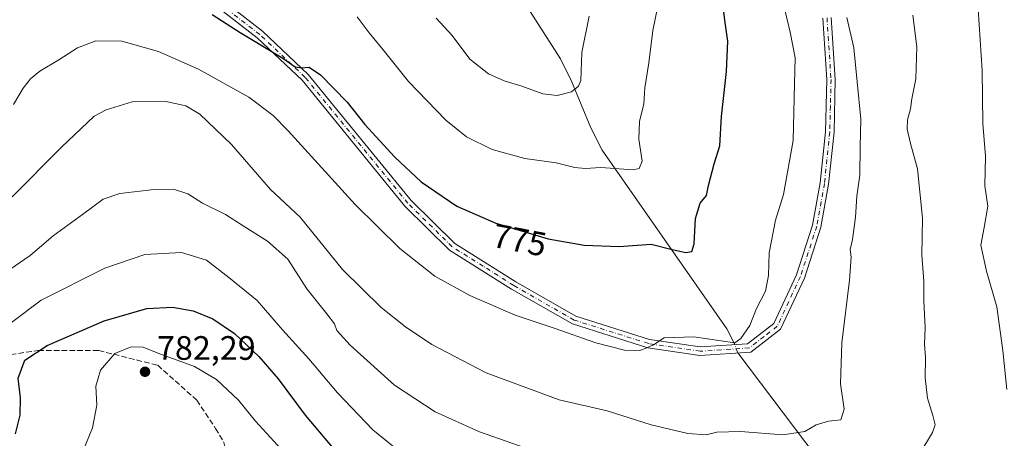
# Model space of a CAD drawing. Units: metres. Extents: x 614423 to 617896, y 4720123 to 4722494.
# Drawn here: x 617107 to 617398, y 4722133 to 4722256 of the extents above; entities that cross this region are included whole.
import ezdxf
from ezdxf.enums import TextEntityAlignment as Align

# ---------------------------------------------------------------- set-up
doc = ezdxf.new("R2010")
doc.units = ezdxf.units.M
doc.header["$MEASUREMENT"] = 0
doc.linetypes.add('DGN Style 3', pattern=[2.307223458686699, 1.648016756204785, -0.6592067024819142])
doc.linetypes.add('DGN Style 4', pattern=[2.6384748266838614, 1.318413404963828, -0.6592067024819142, 0.001648016756204785, -0.6592067024819142])
for name, color, linetype, lineweight in [('Camino Cxs', 7, 'Continuous', 0), ('Camino eje', 30, 'DGN Style 4', 13), ('Corriente natural lineal', 142, 'Continuous', 13), ('Corriente natural lineal oculto', 9, 'DGN Style 4', 13), ('Curva de nivel maestra', 30, 'Continuous', 30), ('Curva de nivel normal', 30, 'Continuous', 0), ('Punto de cota en terreno', 7, 'Continuous', 0), ('Rótulo de curva de nivel directora', 7, 'Continuous', 0), ('Rótulo de punto de cota en terreno', 7, 'Continuous', 0), ('Senda', 7, 'DGN Style 3', 0)]:
    doc.layers.add(name, color=color, linetype=linetype, lineweight=lineweight)
doc.styles.add('Style-Arial', font='txt')

# ---------------------------------------------------------------- blocks, each defined once
blk = doc.blocks.new('5PATER')
at = {"layer": 'Punto de cota en terreno', "linetype": 'Continuous', "lineweight": 0}
h = blk.add_hatch(color=51, dxfattribs=at)
edge = h.paths.add_edge_path()
edge.add_ellipse((0, 0), major_axis=(-0.1095731443231308, -0.1110710700762829), ratio=0.9994222409660322, start_angle=0, end_angle=360)

msp = doc.modelspace()

# ---------------------------------------------------------------- linework, layer by layer
at = {"layer": 'Camino Cxs', "color": 7, "linetype": 'Continuous', "lineweight": 0}
for points in [[(617167.2701000003, 4722261.6601, 757.6238000000012), (617178.6401000004, 4722252.870100001, 755.247199999998), (617192.1601, 4722240.100099999, 756.4936000000016), (617222.5100999996, 4722202.860099999, 757.2526000000071), (617235.4401000004, 4722190.1601, 761.1570000000065), (617253.4801000003, 4722178.8101, 761.9741999999969), (617271.1700999998, 4722168.6501, 763.945200000002), (617293.0000999998, 4722161.7601, 765.1978999999993), (617307.9700999996, 4722159.540100001, 765.1257000000041), (617321.9401000004, 4722160.4901, 764.0580000000047), (617329.6901000004, 4722166.460100001, 764.2088999999978), (617336.3901000004, 4722180.840100001, 766.2762999999978), (617341.1501000002, 4722195.5601, 765.5099999999949), (617343.4001000002, 4722208.0701, 762.9906999999948), (617344.9600999998, 4722223.170100001, 767.5948000000063), (617345.3300999999, 4722238.5801, 768.3543999999966), (617344.1501000002, 4722256.720100001, 769.0562999999966)], [(617167.2701000003, 4722261.6601, 757.6238000000012), (617178.6401000004, 4722252.870100001, 755.247199999998), (617192.1601, 4722240.100099999, 756.4936000000016), (617222.5100999996, 4722202.860099999, 757.2526000000071), (617235.4401000004, 4722190.1601, 761.1570000000065), (617253.4801000003, 4722178.8101, 761.9741999999969), (617271.1700999998, 4722168.6501, 763.945200000002), (617293.0000999998, 4722161.7601, 765.1978999999993), (617307.9700999996, 4722159.540100001, 765.1257000000041), (617321.9401000004, 4722160.4901, 764.0580000000047), (617329.6901000004, 4722166.460100001, 764.2088999999978), (617336.3901000004, 4722180.840100001, 766.2762999999978), (617341.1501000002, 4722195.5601, 765.5099999999949), (617343.4001000002, 4722208.0701, 762.9906999999948), (617344.9600999998, 4722223.170100001, 767.5948000000063), (617345.3300999999, 4722238.5801, 768.3543999999966), (617344.1501000002, 4722256.720100001, 769.0562999999966)], [(617346.6401000004, 4722256.960100001, 769.5283000000054), (617347.8300999999, 4722238.630100001, 766.9710999999952), (617347.4600999998, 4722223.0101, 766.0622000000003), (617345.8800999997, 4722207.720100001, 763.0653000000021), (617343.5800999999, 4722194.950099999, 766.8969999999972), (617338.7200999996, 4722179.920100001, 768.1490999999951), (617331.7001, 4722164.850099999, 764.6870000000055), (617322.8601000002, 4722158.050100001, 762.0803000000016), (617307.8701, 4722157.030099999, 764.6811000000016), (617292.4401000004, 4722159.3201, 764.9042000000045), (617270.1601, 4722166.350099999, 762.9180999999954), (617252.1901000004, 4722176.670100001, 761.6716000000015), (617233.8800999997, 4722188.1801, 760.8675999999978), (617220.6601, 4722201.170100001, 758.5659000000014), (617190.3201000001, 4722238.4001, 757.420100000003), (617177.0100999996, 4722250.970100001, 756.1604999999981), (617165.7100999998, 4722259.710100001, 758.4158000000026)], [(617346.6401000004, 4722256.960100001, 769.5283000000054), (617347.8300999999, 4722238.630100001, 766.9710999999952), (617347.4600999998, 4722223.0101, 766.0622000000003), (617345.8800999997, 4722207.720100001, 763.0653000000021), (617343.5800999999, 4722194.950099999, 766.8969999999972), (617338.7200999996, 4722179.920100001, 768.1490999999951), (617331.7001, 4722164.850099999, 764.6870000000055), (617322.8601000002, 4722158.050100001, 762.0803000000016), (617307.8701, 4722157.030099999, 764.6811000000016), (617292.4401000004, 4722159.3201, 764.9042000000045), (617270.1601, 4722166.350099999, 762.9180999999954), (617252.1901000004, 4722176.670100001, 761.6716000000015), (617233.8800999997, 4722188.1801, 760.8675999999978), (617220.6601, 4722201.170100001, 758.5659000000014), (617190.3201000001, 4722238.4001, 757.420100000003), (617177.0100999996, 4722250.970100001, 756.1604999999981), (617165.7100999998, 4722259.710100001, 758.4158000000026)]]:
    msp.add_polyline3d(points, dxfattribs=at)
at = {"layer": 'Camino eje', "color": 30, "linetype": 'DGN Style 4', "lineweight": 13}
msp.add_polyline3d([(617345.3951000003, 4722256.840100001, 769.2725000000065), (617346.5800999999, 4722238.6051, 767.3270000000048), (617346.3951000003, 4722230.795100001, 769.8963999999978), (617346.2100999998, 4722223.090100001, 766.8304999999964), (617344.6401000004, 4722207.895099999, 763.0090999999958), (617342.3651000002, 4722195.255100001, 765.5337000000001), (617337.5551000005, 4722180.380100001, 767.0295000000042), (617330.6951000001, 4722165.655099999, 764.2967999999966), (617326.8201000001, 4722162.670100001, 759.0209000000032), (617322.4001000002, 4722159.270099999, 763.0890999999974), (617307.9200999998, 4722158.2851, 764.4906000000047), (617292.7200999996, 4722160.540100001, 765.0044999999955), (617270.6651, 4722167.5001, 763.0578999999999), (617252.8350999998, 4722177.7401, 761.116599999994), (617243.8151000004, 4722183.415100001, 760.8723000000027), (617234.6601, 4722189.170100001, 760.841499999995), (617221.5850999998, 4722202.015100001, 757.4823999999935), (617191.2401000002, 4722239.2501, 756.7148000000017), (617177.8251, 4722251.920100001, 754.9015000000073), (617166.4901000002, 4722260.6851, 757.8561000000045)], dxfattribs=at)
at = {"layer": 'Corriente natural lineal', "color": 142, "linetype": 'Continuous', "lineweight": 13}
for points in [[(617318.1288000002, 4722160.230900001, 754.7740999999951), (617315.7600999996, 4722164.860099999, 753.7431999999973), (617279.0100999996, 4722217.770099999, 742.9848999999958), (617275.5900999998, 4722224.350099999, 741.5182000000059), (617269.9101, 4722238.120100001, 739.0629000000046), (617266.6601, 4722244.7301, 737.9582999999984), (617247.8501000004, 4722274.220100001, 731.2238999999972), (617223.3998999996, 4722317.056700001, 721.8084999999992)], [(617396.4447999997, 4721970.9027, 794.0492999999989), (617382.2701000003, 4722007.8101, 784.4468000000053), (617373.6300999997, 4722038.420100001, 777.3236999999937), (617370.4801000003, 4722051.790100001, 774.4272999999957), (617369.0201000003, 4722068.520099999, 770.8089000000036), (617368.2100999998, 4722073.940099999, 769.7546000000002), (617366.1601, 4722083.470100001, 768.1261999999988), (617363.1401000004, 4722092.960100001, 766.560500000007), (617358.7901, 4722102.840100001, 765.0016999999935), (617355.1901000004, 4722109.340100001, 764.0871999999946), (617352.5201000003, 4722113.4901, 763.3303000000016), (617319.0343000004, 4722157.789799999, 755.3147999999928)]]:
    msp.add_polyline3d(points, dxfattribs=at)
at = {"layer": 'Corriente natural lineal oculto', "color": 9, "linetype": 'DGN Style 4', "lineweight": 13, "extrusion": (-0.07071587978784453, 0.1906400156857743, 0.9791096204027203), "elevation": 857317.5124849785, "flags": 128}
msp.add_lwpolyline([(-2221070.960967135, -4124525.187401993), (-2221070.960967135, -4124527.846585318)], dxfattribs=at)
at = {"layer": 'Curva de nivel maestra', "color": 30, "linetype": 'Continuous', "lineweight": 30, "flags": 128}
for points, elevation in [([(617163.79, 4722257.800100001), (617171.9800000006, 4722252.470100001), (617184.5999999996, 4722244.940099999), (617188.2800000003, 4722242.380100001), (617190.1200000001, 4722242.0701), (617192.4400000004, 4722242.2301), (617195.7800000003, 4722240.040100001), (617203.6699999999, 4722231.9301), (617208.8499999996, 4722225.340100001), (617217.7000000002, 4722215.630100001), (617225.5300000003, 4722208.380100001), (617236.0300000003, 4722201.210100001), (617247.5899999999, 4722196.100099999), (617263.0499999998, 4722191.5601), (617273.7000000002, 4722189.630100001), (617284, 4722189.2501), (617293.4400000004, 4722189.950099999), (617299.6600000003, 4722188.4001), (617303.6799999997, 4722187.5001), (617305.4500000002, 4722187.790100001), (617306.1799999997, 4722190.020099999), (617306.5700000003, 4722197.4801), (617307.9400000004, 4722202.020099999), (617309.8099999996, 4722204.3201), (617310.3700000001, 4722207.3201), (617312.0800000001, 4722213.6601), (617313.7800000003, 4722219.030099999), (617314.2000000002, 4722227.6601), (617315.6600000003, 4722240.9901), (617316.0999999996, 4722249.9901), (617315.2199999997, 4722256.110099999), (617314.3099999996, 4722263.6801)], 750), ([(617105.6699999999, 4722133.840100001), (617107.0800000001, 4722139.390100001), (617107.0899999999, 4722144.5001), (617106.4900000002, 4722150.290100001), (617108.4299999997, 4722155.610099999), (617115.0300000003, 4722159.940099999), (617131.8899999997, 4722167.2501), (617144.4400000004, 4722170.9301), (617152.0099999999, 4722171.3201), (617158.1699999999, 4722170.210100001), (617164, 4722167.840100001), (617170.3099999996, 4722163.4901), (617177.5700000003, 4722156.7501), (617183.2599999999, 4722150.100099999), (617191.2199999997, 4722139.4001), (617202.3300000001, 4722126.1801)], 775)]:
    msp.add_lwpolyline(points, dxfattribs=dict(at, elevation=elevation))
at = {"layer": 'Curva de nivel normal', "color": 30, "linetype": 'Continuous', "lineweight": 0, "flags": 128}
for points, elevation in [([(617332.2999999998, 4722261.700099999), (617334.54, 4722252.600099999), (617335.9400000004, 4722245.0101), (617335.8200000003, 4722237.3301), (617335.3600000005, 4722220.540100001), (617332.5099999999, 4722204.640100001), (617330.1699999999, 4722196.9901), (617328.3300000001, 4722187.340100001), (617328.0899999999, 4722180.720100001), (617327.1900000004, 4722176.0701), (617324.5700000003, 4722170.9301), (617322.5599999996, 4722165.880100001), (617319.9699999997, 4722162.0601), (617318.1399999997, 4722160.770099999), (617306.04, 4722162.550100001), (617297.3099999996, 4722162.200099999), (617294.1399999997, 4722160.130100001), (617292.2000000002, 4722159.280099999), (617290.0599999996, 4722158.5001), (617285.54, 4722158.630100001), (617277.1399999997, 4722160.770099999), (617264.8099999996, 4722165.130100001), (617253.2599999999, 4722168.9001), (617239.9000000004, 4722174.720100001), (617229.5099999999, 4722180.520099999), (617219.1500000004, 4722188.6501), (617206.04, 4722201.710100001), (617186.25, 4722223.4301), (617181.7699999996, 4722227.970100001), (617174.5800000001, 4722233.420100001), (617159.6799999997, 4722241.6601), (617147.8899999997, 4722246.9301), (617137.1100000005, 4722249.960100001), (617129.3600000005, 4722250.030099999), (617124.0199999996, 4722247.9901), (617118.4800000006, 4722244.4001), (617112.8899999997, 4722241.050100001), (617110.0899999999, 4722238.780099999), (617107.9400000004, 4722236.0101), (617105.0899999999, 4722231.2301)], 755), ([(617295.6200000001, 4722261.300100001), (617293.9500000002, 4722253.090100001), (617292.7100000001, 4722243.5601), (617291.5999999996, 4722236.110099999), (617291.2599999999, 4722231.440099999), (617289.9800000006, 4722226.1601), (617289.8200000003, 4722221.0001), (617290.8300000001, 4722214.5001), (617289.9299999997, 4722212.2601), (617288.1299999999, 4722211.940099999), (617278.5899999999, 4722212.600099999), (617273.9800000006, 4722212.300100001), (617270.9000000004, 4722212.600099999), (617265.3399999999, 4722214.0001), (617256.1399999997, 4722215.2501), (617246.4699999997, 4722217.9001), (617238.8600000005, 4722221.670100001), (617232.7800000003, 4722226.5601), (617221.7300000006, 4722237.9801), (617214.2400000002, 4722247.370100001), (617210.1299999999, 4722252.380100001), (617206.6299999999, 4722257.140100001)], 744.9999999999999), ([(617229.9600000001, 4722256.720100001), (617234.6600000003, 4722251.6601), (617239.8700000001, 4722244.6501), (617245.4000000004, 4722240.2401), (617250, 4722238.1801), (617255.2100000001, 4722236.6501), (617261.4699999997, 4722234.350099999), (617265.6799999997, 4722233.850099999), (617269.8700000001, 4722234.920100001), (617272, 4722236.6801), (617272.6399999997, 4722238.3201), (617272.9900000002, 4722246.5801), (617275.1100000005, 4722257.3201)], 740), ([(617369.3899999997, 4722122.3101), (617376.5599999996, 4722134.300100001), (617377.3399999999, 4722136.550100001), (617376.6399999997, 4722139.270099999), (617375.0800000001, 4722144.390100001), (617374.3799999999, 4722150.420100001), (617374.5199999996, 4722156.390100001), (617374.1900000004, 4722160.420100001), (617374.3499999996, 4722165.2601), (617374, 4722173.100099999), (617373.9800000006, 4722179.030099999), (617373.3600000005, 4722186.6801), (617373.6399999997, 4722197.6501), (617372.0800000001, 4722212.2501), (617370.0199999996, 4722219.7401), (617369.0499999998, 4722223.9301), (617369.1600000003, 4722226.6501), (617370.0199999996, 4722229.9901), (617370.4100000003, 4722232.940099999), (617371.5899999999, 4722238.780099999), (617371.9000000004, 4722248.270099999), (617370.7100000001, 4722257.6501)], 765), ([(617390.04, 4722259.4101), (617391.2599999999, 4722241.3201), (617391.4400000004, 4722225.6501), (617392.2199999997, 4722215.9901), (617392.0499999998, 4722207.200099999), (617392.8600000005, 4722201.190099999), (617391.8399999999, 4722194.870100001), (617390.8600000005, 4722189.6501), (617392.5300000003, 4722181.960100001), (617395.6100000005, 4722171.440099999), (617397.3200000003, 4722158.5001), (617398.5, 4722147.0101)], 770), ([(617104.6900000004, 4722203.970100001), (617119.2699999996, 4722218.6501), (617128.8700000001, 4722227.7401), (617132.4000000004, 4722229.610099999), (617140.1100000005, 4722232.0001), (617149.7199999997, 4722232.2401), (617155.9299999997, 4722230.780099999), (617160.1600000003, 4722228.340100001), (617169.4400000004, 4722219.380100001), (617181.0199999996, 4722206.0601), (617189.7100000001, 4722197.890100001), (617202.2999999998, 4722182.4901), (617213.6600000003, 4722171.2501), (617220.8799999999, 4722165.450099999), (617228.6100000005, 4722160.280099999), (617244.6600000003, 4722151.920100001), (617266.2699999996, 4722143.9001), (617280.4199999999, 4722140.620100001), (617293.4800000006, 4722136.4801), (617304.3099999996, 4722134.0001), (617309.7100000001, 4722133.590100001), (617312.8600000005, 4722134.3301), (617319.8200000003, 4722134.5701), (617332.3099999996, 4722133.600099999), (617338.8300000001, 4722134.520099999), (617342.2300000006, 4722136.540100001), (617345.7999999998, 4722137.5801), (617349.5099999999, 4722137.9801), (617350.4400000004, 4722141.170100001), (617349.3799999999, 4722148.6501), (617349.7400000002, 4722160.7301), (617352.04, 4722179.290100001), (617352.5599999996, 4722186.0601), (617352.2800000003, 4722188.3201), (617352.9100000003, 4722191.290100001), (617353.7999999998, 4722197.880100001), (617354.2300000006, 4722204.170100001), (617355.1200000001, 4722210.3201), (617355.2199999997, 4722218.7301), (617355.3700000001, 4722226.9001), (617354.2800000003, 4722237.9301), (617353.3600000005, 4722247.9901), (617351.2100000001, 4722256.9901)], 760), ([(617102.4100000003, 4722181.4001), (617110.0300000003, 4722186.540100001), (617116.7699999996, 4722192.4001), (617125.4600000001, 4722198.700099999), (617131.5599999996, 4722203.2601), (617136.5, 4722204.950099999), (617146.6200000001, 4722206.140100001), (617152.3600000005, 4722206.200099999), (617156.5999999996, 4722204.780099999), (617160.9100000003, 4722202.090100001), (617167.6699999999, 4722198.7401), (617172.9299999997, 4722195.3101), (617180.0800000001, 4722190.840100001), (617186.0700000003, 4722185.520099999), (617191.6799999997, 4722176.690099999), (617197.6699999999, 4722169.3201), (617199.9199999999, 4722166.340100001), (617200.54, 4722164.390100001), (617204.5499999998, 4722160.0801), (617217.6100000005, 4722148.280099999), (617229.6100000005, 4722140.4101), (617242.7599999999, 4722134.4301), (617258.2400000002, 4722129.0801)], 765), ([(617220.0499999998, 4722127.9001), (617211.2100000001, 4722135.050100001), (617200.8200000003, 4722145.960100001), (617192.3099999996, 4722156.020099999), (617184.5, 4722164.640100001), (617177.0599999996, 4722173.2401), (617168.6500000004, 4722180.0701), (617162.0700000003, 4722185.200099999), (617154.7300000006, 4722187.4801), (617143.8200000003, 4722186.9001), (617132.0300000003, 4722182.8201), (617113.25, 4722173.350099999), (617104.5199999996, 4722166.8201)], 770), ([(617184.1699999999, 4722129.350099999), (617176.5899999999, 4722137.630100001), (617171.4900000002, 4722143.780099999), (617165.0499999998, 4722149.940099999), (617158.54, 4722153.7401), (617148.0300000003, 4722157.600099999), (617143.3700000001, 4722159.440099999), (617139.8300000001, 4722159.5701), (617135.0099999999, 4722157.5801), (617130.7400000002, 4722152.6501), (617129.3399999999, 4722147.9901), (617129.7199999997, 4722142.3201), (617128.3600000005, 4722135.6501), (617124.8300000001, 4722126.9901)], 780.0000000000001)]:
    msp.add_lwpolyline(points, dxfattribs=dict(at, elevation=elevation))
at = {"layer": 'Senda', "color": 7, "linetype": 'DGN Style 3', "lineweight": 0}
msp.add_polyline3d([(617090.5418999996, 4722155.320499999, 781.3945999999996), (617112.3699000003, 4722158.4955, 784.2361999999994), (617130.2295000004, 4722158.4955, 787.4995999999956), (617147.6919, 4722154.129899999, 790.3733000000066), (617159.2012999998, 4722143.811100001, 790.1503999999986), (617164.7577000001, 4722135.476700001, 792.5944000000018), (617167.2446999997, 4722131.322699999, 792.1417999999976), (617167.9484999999, 4722127.8597, 790.5503999999929)], dxfattribs=at)

# ---------------------------------------------------------------- block references
at = {"layer": 'Punto de cota en terreno', "color": 7, "linetype": 'Continuous', "lineweight": 0, "xscale": 10, "yscale": 10, "zscale": 10}
msp.add_blockref('5PATER', (617143.9199999999, 4722152.220000001, 782.2899999999936), dxfattribs=at)

# ---------------------------------------------------------------- texts
at = {"layer": 'Rótulo de curva de nivel directora', "color": 7, "linetype": 'Continuous', "lineweight": 0, "style": 'Style-Arial'}
msp.add_text('775', height=7.000000000000002, rotation=349.0504232108209, dxfattribs=at).set_placement((617254.5733773276, 4722191.152300117), align=Align.MIDDLE_CENTER)
at = {"layer": 'Rótulo de punto de cota en terreno', "color": 7, "linetype": 'Continuous', "lineweight": 0, "style": 'Style-Arial'}
msp.add_text('782,29', height=7.000000000000002, dxfattribs=at).set_placement((617147.4478000002, 4722155.7478))

doc.saveas('drawing.dxf')
